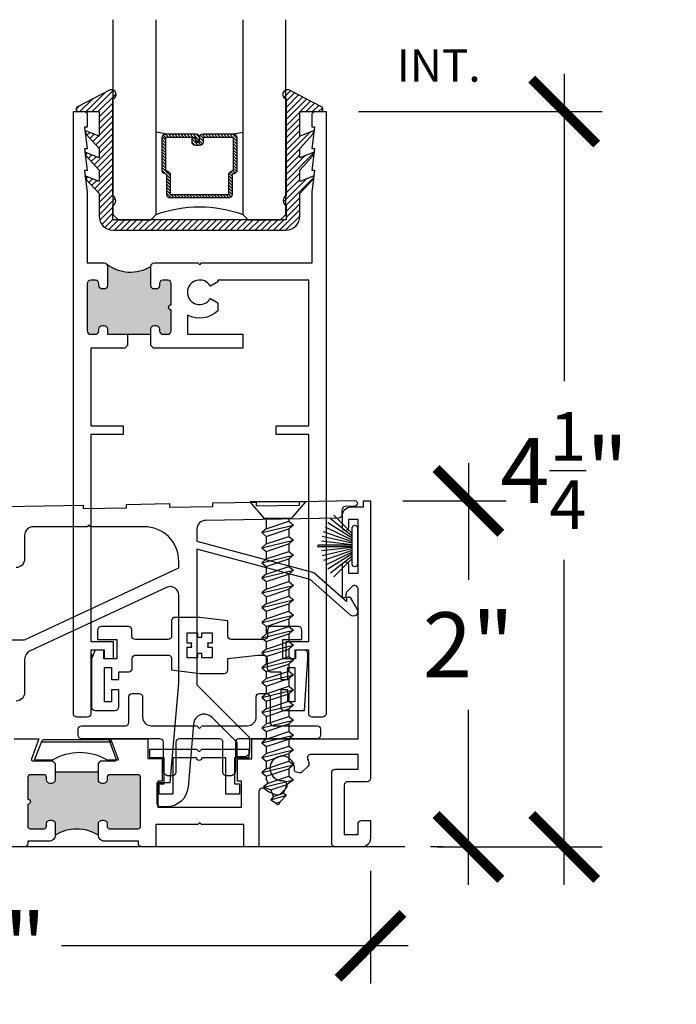
# Model space of a CAD drawing. Units: inches. Extents: x 0 to 579, y -19 to 37.
# Drawn here: x 160 to 164, y 13 to 19 of the extents above; entities that cross this region are included whole.
import ezdxf

# ---------------------------------------------------------------- set-up
doc = ezdxf.new("R2010")
doc.units = ezdxf.units.IN
doc.header["$MEASUREMENT"] = 0
for name, color, linetype in [('Arcadia-Dim', 4, 'Continuous'), ('Arcadia-Profile', 6, 'Continuous'), ('Arcadia-Shade', 8, 'Continuous'), ('Arcadia-Text', 3, 'Continuous')]:
    doc.layers.add(name, color=color, linetype=linetype)
doc.styles.get("Standard").update_dxf_attribs({"font": 'arialn.TTF'})
doc.dimstyles.new('Arcadia-4', dxfattribs={"dimscale": 4, "dimtxt": 0.0938, "dimasz": 0.0938, "dimexe": 0.0546, "dimexo": 0.0469, "dimgap": 0.0469, "dimtad": 0, "dimtih": 1, "dimdec": 4, "dimrnd": 0.0625, "dimzin": 3, "dimdsep": 46, "dimlunit": 4, "dimtxsty": 'Standard', "dimblk": 'ARCHTICK', "dimcen": 0.0469, "dimdle": 0.0546, "dimclrd": 256, "dimclre": 256, "dimclrt": 256, "dimadec": 0, "dimazin": 0, "dimtfac": 0.75, "dimtix": 1, "dimtmove": 2, "dimatfit": 3, "dimfxl": 1, "dimtolj": 1, "dimtzin": 3, "dimlwd": -3, "dimlwe": -3, "dimarcsym": 0})

# ---------------------------------------------------------------- blocks, each defined once
blk = doc.blocks.new('TEM_4A')
blk.add_lwpolyline([(7.1928, 3.3012), (7.1928, 3.3309), (7.1631, 3.3309), (7.1631, 3.3176, 0.068002), (7.1568, 3.3184, 0.068002), (7.1505, 3.3176), (7.1505, 3.3309), (7.1208, 3.3309), (7.1208, 3.3012), (7.1341, 3.3012, 0.125904), (7.1339, 3.2895), (7.1208, 3.2895), (7.1208, 3.2589), (7.1505, 3.2589), (7.1505, 3.2722, 0.068002), (7.1568, 3.2713, 0.068002), (7.1631, 3.2722), (7.1631, 3.2589), (7.1928, 3.2589), (7.1928, 3.2895), (7.1798, 3.2895, 0.125904), (7.1795, 3.3012)], format="xyb", close=True)
blk = doc.blocks.new('_ArchTick')
at = {"color": 0, "linetype": 'ByBlock', "lineweight": -3, "const_width": 0.15}
blk.add_lwpolyline([(-0.5, -0.5), (0.5, 0.5)], dxfattribs=at)
blk = doc.blocks.new('*D87')
at = {"layer": 'Arcadia-Dim', "lineweight": -3}
for p, q in [((163.3519, 18.6227), (163.3519, 16.8462)), ((162.1628, 18.4043), (163.5703, 18.4043)), ((163.3519, 13.9359), (163.3519, 15.8133)), ((162.6181, 14.1543), (163.5703, 14.1543))]:
    blk.add_line(p, q, dxfattribs=at)
at = {"layer": 'Arcadia-Dim', "lineweight": -3, "xscale": 0.3752, "yscale": 0.3752, "zscale": 0.3752}
for p, rotation in [((163.3519, 18.4043), 90), ((163.3519, 14.1543), 270)]:
    blk.add_blockref('_ArchTick', p, dxfattribs=dict(at, rotation=rotation))
at = {"layer": 'Arcadia-Dim', "lineweight": -3, "insert": (163.3519, 16.3298), "char_height": 0.3752, "attachment_point": 5}
blk.add_mtext('\\A1;4{\\H0.75x;\\S1/4;}"', dxfattribs=at)
blk = doc.blocks.new('TEM_6')
blk.add_line((1.9645, 3.3845), (2.37, 3.3847))
blk.add_lwpolyline([(1.9771, 3.3995), (2.3574, 3.3997, -0.310624), (2.3667, 3.3933), (2.4082, 3.2854, -0.528004), (2.4035, 3.2786), (2.3458, 3.2786, 0.278333), (2.0258, 3.2786), (1.9311, 3.2786, -0.545085), (1.9265, 3.2856), (1.9678, 3.3931, -0.310393)], format="xyb", close=True)
blk = doc.blocks.new('b270pile')
for p, q in [((-0.0453, 0.03), (-0.1341, 0.1714)), ((-0.0347, 0.03), (-0.1094, 0.185)), ((-0.0252, 0.03), (-0.0833, 0.1959)), ((-0.0165, 0.03), (-0.0561, 0.2037)), ((-0.0081, 0.03), (-0.0282, 0.2084)), ((-0.005, 0.03), (-0.005, 0.225)), ((0.005, 0.03), (0.005, 0.225)), ((0.0081, 0.03), (0.0282, 0.2084)), ((0.0165, 0.03), (0.0561, 0.2037)), ((0.0252, 0.03), (0.0833, 0.1959)), ((0.0347, 0.03), (0.1094, 0.185)), ((0.0453, 0.03), (0.1341, 0.1714)), ((-0.0721, 0.03), (-0.1783, 0.1362)), ((-0.0575, 0.03), (-0.1572, 0.155)), ((0.0575, 0.03), (0.1572, 0.155)), ((0.0721, 0.03), (0.1783, 0.1362))]:
    blk.add_line(p, q)
blk.add_lwpolyline([(-0.105, 0, -1), (-0.105, 0.03), (0.105, 0.03, -1), (0.105, 0), (0.105, 0)], format="xyb", close=True)
blk.add_arc((0, 0.225), 0.005, 0, 180)
blk = doc.blocks.new('*D88')
at = {"layer": 'Arcadia-Dim', "lineweight": -3}
for p, q in [((162.7982, 16.3728), (162.7982, 15.6989)), ((162.4198, 16.1544), (163.0166, 16.1544)), ((162.7982, 13.936), (162.7982, 14.947)), ((162.6532, 14.1544), (162.5798, 14.1544))]:
    blk.add_line(p, q, dxfattribs=at)
at = {"layer": 'Arcadia-Dim', "lineweight": -3, "xscale": 0.3752, "yscale": 0.3752, "zscale": 0.3752}
for p, rotation in [((162.7982, 16.1544), 90), ((162.7982, 14.1544), 270)]:
    blk.add_blockref('_ArchTick', p, dxfattribs=dict(at, rotation=rotation))
at = {"layer": 'Arcadia-Dim', "lineweight": -3, "insert": (162.7982, 15.3229), "char_height": 0.3752, "attachment_point": 5}
blk.add_mtext('\\A1;2"', dxfattribs=at)
blk = doc.blocks.new('*D89')
at = {"layer": 'Arcadia-Dim', "lineweight": -3}
for p, q in [((162.2322, 14.0168), (162.2322, 13.3641)), ((157.5072, 13.9667), (157.5072, 13.3641)), ((157.2888, 13.5825), (159.5285, 13.5825)), ((162.4506, 13.5825), (160.4458, 13.5825))]:
    blk.add_line(p, q, dxfattribs=at)
at = {"layer": 'Arcadia-Dim', "lineweight": -3, "xscale": 0.3752, "yscale": 0.3752, "zscale": 0.3752, "rotation": 180}
blk.add_blockref('_ArchTick', (157.5072, 13.5825), dxfattribs=at)
at = {"layer": 'Arcadia-Dim', "lineweight": -3, "xscale": 0.3752, "yscale": 0.3752, "zscale": 0.3752}
blk.add_blockref('_ArchTick', (162.2322, 13.5825), dxfattribs=at)
at = {"layer": 'Arcadia-Dim', "lineweight": -3, "insert": (159.9872, 13.5825), "char_height": 0.3752, "attachment_point": 5}
blk.add_mtext('\\A1;4{\\H0.75x;\\S3/4;}"', dxfattribs=at)
blk = doc.blocks.new('8-1-3-4FHSMS')
at = {"color": 7, "linetype": 'Continuous'}
for p, q in [((0, 0.161), (0, -0.161)), ((0.096, 0.0775), (0.096, -0.0775))]:
    blk.add_line(p, q, dxfattribs=at)
for p, q in [((0.096, 0.0775), (0, 0.161)), ((0.096, 0.0632), (0.1126, 0.0632)), ((0.1126, 0.0632), (0.1344, 0.0894)), ((0.1563, -0.0677), (0.1126, 0.0632)), ((0.1781, -0.0938), (0.1344, 0.0894)), ((0.1344, 0.0894), (0.1563, 0.0632)), ((0.1999, -0.0677), (0.1563, 0.0632)), ((0.1563, 0.0632), (0.1999, 0.0632)), ((0.1999, 0.0632), (0.2217, 0.0894)), ((0.2435, -0.0677), (0.1999, 0.0632)), ((0.2653, -0.0938), (0.2217, 0.0894)), ((0.2217, 0.0894), (0.2435, 0.0632)), ((0.2871, -0.0677), (0.2435, 0.0632)), ((0.2435, 0.0632), (0.2871, 0.0632)), ((0.2871, 0.0632), (0.3089, 0.0894)), ((0.3307, -0.0677), (0.2871, 0.0632)), ((0.3525, -0.0938), (0.3089, 0.0894)), ((0.3089, 0.0894), (0.3307, 0.0632)), ((0.3743, -0.0677), (0.3307, 0.0632)), ((0.3307, 0.0632), (0.3743, 0.0632)), ((0.3743, 0.0632), (0.3961, 0.0894)), ((0.4179, -0.0677), (0.3743, 0.0632)), ((0.4398, -0.0938), (0.3961, 0.0894)), ((0.3961, 0.0894), (0.4179, 0.0632)), ((0.4616, -0.0677), (0.4179, 0.0632)), ((0.4179, 0.0632), (0.4616, 0.0632)), ((0.4616, 0.0632), (0.4834, 0.0894)), ((0.5052, -0.0677), (0.4616, 0.0632)), ((0.527, -0.0938), (0.4834, 0.0894)), ((0.4834, 0.0894), (0.5052, 0.0632)), ((0.5488, -0.0677), (0.5052, 0.0632)), ((0.5052, 0.0632), (0.5457, 0.0632)), ((0.5457, 0.0632), (0.5675, 0.0894)), ((0.5893, -0.0677), (0.5457, 0.0632)), ((0.6111, -0.0938), (0.5675, 0.0894)), ((0.5675, 0.0894), (0.5893, 0.0632)), ((0.6329, -0.0677), (0.5893, 0.0632)), ((0.5893, 0.0632), (0.6329, 0.0632)), ((0.6329, 0.0632), (0.6547, 0.0894)), ((0.6765, -0.0677), (0.6329, 0.0632)), ((0.6983, -0.0938), (0.6547, 0.0894)), ((0.6547, 0.0894), (0.6765, 0.0632)), ((0.7201, -0.0677), (0.6765, 0.0632)), ((0.6765, 0.0632), (0.7201, 0.0632)), ((0.7201, 0.0632), (0.7419, 0.0894)), ((0.7638, -0.0677), (0.7201, 0.0632)), ((0.7856, -0.0938), (0.7419, 0.0894)), ((0.7419, 0.0894), (0.7638, 0.0632)), ((0.8074, -0.0677), (0.7638, 0.0632)), ((0.7638, 0.0632), (0.8074, 0.0632)), ((0.8074, 0.0632), (0.8292, 0.0894)), ((0.851, -0.0677), (0.8074, 0.0632)), ((0.8728, -0.0938), (0.8292, 0.0894)), ((0.8292, 0.0894), (0.851, 0.0632)), ((0.8946, -0.0677), (0.851, 0.0632)), ((0.851, 0.0632), (0.8946, 0.0632)), ((0.8946, 0.0632), (0.9164, 0.0894)), ((0.9382, -0.0677), (0.8946, 0.0632)), ((0.96, -0.0938), (0.9164, 0.0894)), ((0.9164, 0.0894), (0.9382, 0.0632)), ((0.9818, -0.0677), (0.9382, 0.0632)), ((0.9382, 0.0632), (0.9787, 0.0632)), ((0.9787, 0.0632), (1.0005, 0.0894)), ((1.0223, -0.0677), (0.9787, 0.0632)), ((1.0441, -0.0938), (1.0005, 0.0894)), ((1.0005, 0.0894), (1.0223, 0.0632)), ((1.0659, -0.0677), (1.0223, 0.0632)), ((1.0223, 0.0632), (1.0659, 0.0632)), ((1.0659, 0.0632), (1.0878, 0.0894)), ((1.1096, -0.0677), (1.0659, 0.0632)), ((1.0878, 0.0894), (1.1096, 0.0632)), ((1.1314, -0.0938), (1.0878, 0.0894)), ((1.1096, 0.0632), (1.1532, 0.0632)), ((1.1532, -0.0677), (1.1096, 0.0632)), ((1.1532, 0.0632), (1.175, 0.0894)), ((1.1968, -0.0677), (1.1532, 0.0632)), ((1.2186, -0.0938), (1.175, 0.0894)), ((1.175, 0.0894), (1.1968, 0.0632)), ((1.2404, -0.0677), (1.1968, 0.0632)), ((1.1968, 0.0632), (1.2404, 0.0632)), ((1.2404, 0.0632), (1.2622, 0.0894)), ((1.284, -0.0677), (1.2404, 0.0632)), ((1.3058, -0.0938), (1.2622, 0.0894)), ((1.2622, 0.0894), (1.284, 0.0632)), ((1.3276, -0.0677), (1.284, 0.0632)), ((1.284, 0.0632), (1.3276, 0.0632)), ((1.3276, 0.0632), (1.3494, 0.0894)), ((1.3713, -0.0677), (1.3276, 0.0632)), ((1.3931, -0.0938), (1.3494, 0.0894)), ((1.3494, 0.0894), (1.3713, 0.0632)), ((1.4149, -0.0677), (1.3713, 0.0632)), ((1.3713, 0.0632), (1.4118, 0.0632)), ((1.4118, 0.0632), (1.4336, 0.0894)), ((1.4554, -0.0677), (1.4118, 0.0632)), ((1.4772, -0.0938), (1.4336, 0.0894)), ((1.4336, 0.0894), (1.4554, 0.0632)), ((1.499, -0.0677), (1.4554, 0.0632)), ((1.4554, 0.0632), (1.499, 0.0632)), ((1.499, 0.0632), (1.5208, 0.0894)), ((1.5426, -0.0677), (1.499, 0.0632)), ((1.5644, -0.0938), (1.5208, 0.0894)), ((1.5208, 0.0894), (1.5426, 0.0632)), ((1.5426, 0.0632), (1.5862, 0.0632)), ((1.5862, -0.0677), (1.5426, 0.0632)), ((1.5862, 0.0632), (1.608, 0.0894)), ((1.6265, -0.0575), (1.5862, 0.0632)), ((1.6489, -0.0822), (1.608, 0.0894)), ((1.608, 0.0894), (1.6336, 0.052)), ((1.6839, 0.0319), (1.6336, 0.052)), ((1.6649, -0.0421), (1.6336, 0.052)), ((1.6839, 0.0319), (1.6954, 0.0482)), ((1.7034, -0.0268), (1.6839, 0.0319)), ((1.722, -0.0418), (1.6954, 0.0482)), ((1.6954, 0.0482), (1.7342, 0.0117)), ((1.7437, 0.0079), (1.7342, 0.0117)), ((1.7419, -0.0114), (1.7342, 0.0117)), ((1.6483, -0.0837), (1.6649, -0.0421)), ((1.7034, -0.0268), (1.6649, -0.0421)), ((1.7034, -0.0268), (1.722, -0.0418)), ((1.722, -0.0418), (1.7419, -0.0114)), ((1.7437, -0.0106), (1.7419, -0.0114)), ((0.096, -0.0775), (0, -0.161)), ((0.096, -0.0677), (0.1563, -0.0677)), ((0.1563, -0.0677), (0.1781, -0.0938)), ((0.1781, -0.0938), (0.1999, -0.0677)), ((0.1999, -0.0677), (0.2435, -0.0677)), ((0.2435, -0.0677), (0.2653, -0.0938)), ((0.2653, -0.0938), (0.2871, -0.0677)), ((0.2871, -0.0677), (0.3307, -0.0677)), ((0.3307, -0.0677), (0.3525, -0.0938)), ((0.3525, -0.0938), (0.3743, -0.0677)), ((0.3743, -0.0677), (0.4179, -0.0677)), ((0.4179, -0.0677), (0.4398, -0.0938)), ((0.4398, -0.0938), (0.4616, -0.0677)), ((0.4616, -0.0677), (0.5052, -0.0677)), ((0.5052, -0.0677), (0.527, -0.0938)), ((0.527, -0.0938), (0.5488, -0.0677)), ((0.5488, -0.0677), (0.5893, -0.0677)), ((0.5893, -0.0677), (0.6111, -0.0938)), ((0.6111, -0.0938), (0.6329, -0.0677)), ((0.6329, -0.0677), (0.6765, -0.0677)), ((0.6765, -0.0677), (0.6983, -0.0938)), ((0.6983, -0.0938), (0.7201, -0.0677)), ((0.7201, -0.0677), (0.7638, -0.0677)), ((0.7638, -0.0677), (0.7856, -0.0938)), ((0.7856, -0.0938), (0.8074, -0.0677)), ((0.8074, -0.0677), (0.851, -0.0677)), ((0.851, -0.0677), (0.8728, -0.0938)), ((0.8728, -0.0938), (0.8946, -0.0677)), ((0.8946, -0.0677), (0.9382, -0.0677)), ((0.9382, -0.0677), (0.96, -0.0938)), ((0.96, -0.0938), (0.9818, -0.0677)), ((0.9818, -0.0677), (1.0223, -0.0677)), ((1.0223, -0.0677), (1.0441, -0.0938)), ((1.0441, -0.0938), (1.0659, -0.0677)), ((1.0659, -0.0677), (1.1096, -0.0677)), ((1.1096, -0.0677), (1.1314, -0.0938)), ((1.1314, -0.0938), (1.1532, -0.0677)), ((1.1532, -0.0677), (1.1968, -0.0677)), ((1.1968, -0.0677), (1.2186, -0.0938)), ((1.2186, -0.0938), (1.2404, -0.0677)), ((1.2404, -0.0677), (1.284, -0.0677)), ((1.284, -0.0677), (1.3058, -0.0938)), ((1.3058, -0.0938), (1.3276, -0.0677)), ((1.3276, -0.0677), (1.3713, -0.0677)), ((1.3713, -0.0677), (1.3931, -0.0938)), ((1.3931, -0.0938), (1.4149, -0.0677)), ((1.4149, -0.0677), (1.4554, -0.0677)), ((1.4554, -0.0677), (1.4772, -0.0938)), ((1.4772, -0.0938), (1.499, -0.0677)), ((1.499, -0.0677), (1.5426, -0.0677)), ((1.5426, -0.0677), (1.5644, -0.0938)), ((1.5644, -0.0938), (1.5862, -0.0677)), ((1.5862, -0.0677), (1.6011, -0.0677)), ((1.6265, -0.0575), (1.6011, -0.0677)), ((1.6265, -0.0575), (1.6483, -0.0837))]:
    blk.add_line(p, q)
blk.add_arc((1.74, -0.0013), 0.01, 291.8014, 68.1986)
blk = doc.blocks.new('*U207')
at = {"layer": 'Arcadia-Shade', "lineweight": -3}
h = blk.add_hatch(dxfattribs=at)
h.set_pattern_fill('ANSI31', color=256, scale=0.1, style=0)
h.set_pattern_definition([(45, (-12.490091, -10.793534), (-0.008838835, 0.008838835), [])])
edge = h.paths.add_edge_path()
edge.add_line((0.499, 0.4286), (0.523, 0.4286))
edge.add_arc((0.523, 0.4482), 0.0197, 270, 360)
edge.add_line((0.5427, 0.4482), (0.5427, 0.4732))
edge.add_line((0.5427, 0.4732), (0.523, 0.4732))
edge.add_line((0.523, 0.4732), (0.523, 0.4482))
edge.add_line((0.523, 0.4482), (0.499, 0.4482))
edge.add_line((0.499, 0.4482), (0.499, 0.4763))
edge.add_arc((0.4793, 0.4763), 0.0197, 360, 450)
edge.add_line((0.4793, 0.496), (0.3036, 0.496))
edge.add_arc((0.3036, 0.4763), 0.0197, 90, 180)
edge.add_line((0.284, 0.4763), (0.284, 0.2858))
edge.add_arc((0.3036, 0.2858), 0.0197, 180, 245.4529)
edge.add_line((0.2955, 0.2679), (0.3114, 0.2606))
edge.add_line((0.3114, 0.2606), (0.3114, 0.1457))
edge.add_arc((0.3311, 0.1457), 0.0197, 180, 270)
edge.add_line((0.3311, 0.126), (0.6689, 0.126))
edge.add_arc((0.6689, 0.1457), 0.0197, 270, 360)
edge.add_line((0.6886, 0.1457), (0.6886, 0.2606))
edge.add_line((0.6886, 0.2606), (0.7045, 0.2679))
edge.add_arc((0.6964, 0.2858), 0.0197, 294.5471, 360)
edge.add_line((0.716, 0.2858), (0.716, 0.4763))
edge.add_arc((0.6964, 0.4763), 0.0197, 0, 90)
edge.add_line((0.6964, 0.496), (0.5207, 0.496))
edge.add_arc((0.5207, 0.4763), 0.0197, 90, 180)
edge.add_line((0.501, 0.4763), (0.501, 0.4522))
edge.add_line((0.501, 0.4522), (0.5207, 0.4522))
edge.add_line((0.5207, 0.4522), (0.5207, 0.4763))
edge.add_line((0.5207, 0.4763), (0.6964, 0.4763))
edge.add_line((0.6964, 0.4763), (0.6964, 0.2858))
edge.add_line((0.6964, 0.2858), (0.6804, 0.2786))
edge.add_arc((0.6886, 0.2606), 0.0197, 114.5471, 180)
edge.add_line((0.6689, 0.2606), (0.6689, 0.1457))
edge.add_line((0.6689, 0.1457), (0.3311, 0.1457))
edge.add_line((0.3311, 0.1457), (0.3311, 0.2606))
edge.add_arc((0.3114, 0.2606), 0.0197, 0, 65.4529)
edge.add_line((0.3196, 0.2786), (0.3036, 0.2858))
edge.add_line((0.3036, 0.2858), (0.3036, 0.4763))
edge.add_line((0.3036, 0.4763), (0.4793, 0.4763))
edge.add_line((0.4793, 0.4763), (0.4793, 0.4482))
edge.add_arc((0.499, 0.4482), 0.0197, 180, 270)
at = {"layer": 'Arcadia-Profile'}
for p, q in [((0, 0.0312), (0, 1.1562)), ((0.25, 1.1562), (0.25, 0.0312)), ((0.75, 0.0312), (0.75, 1.1562)), ((1, 1.1562), (1, 0.0312)), ((0.3036, 0.496), (0.25, 0.5054)), ((0.6964, 0.496), (0.75, 0.5054)), ((0.708, 0.27), (0.7122, 0.2742)), ((0.0312, 0), (0, 0.0312)), ((0.0312, 0), (0, 0.0312)), ((0.0312, 0), (0, 0.0312)), ((0.0312, 0), (0, 0.0312)), ((0.0312, 0), (0, 0.0312)), ((0.2188, 0), (0.0312, 0)), ((0.2188, 0), (0.0312, 0)), ((0.25, 0.0312), (0.2188, 0)), ((0.25, 0.0312), (0.2188, 0)), ((0.7812, 0), (0.75, 0.0312)), ((0.9688, 0), (0.7812, 0)), ((1, 0.0312), (0.9688, 0))]:
    blk.add_line(p, q, dxfattribs=at)
blk.add_lwpolyline([(0.499, 0.4286), (0.523, 0.4286, 0.414214), (0.5427, 0.4482), (0.5427, 0.4732), (0.523, 0.4732), (0.523, 0.4482), (0.499, 0.4482), (0.499, 0.4763, 0.414214), (0.4793, 0.496), (0.3036, 0.496, 0.414214), (0.284, 0.4763), (0.284, 0.2858, 0.293619), (0.2955, 0.2679), (0.3114, 0.2606), (0.3114, 0.1457, 0.414214), (0.3311, 0.126), (0.6689, 0.126, 0.414214), (0.6886, 0.1457), (0.6886, 0.2606), (0.7045, 0.2679, 0.293619), (0.716, 0.2858), (0.716, 0.4763, 0.414214), (0.6964, 0.496), (0.5207, 0.496, 0.414214), (0.501, 0.4763), (0.501, 0.4522), (0.5207, 0.4522), (0.5207, 0.4763), (0.6964, 0.4763), (0.6964, 0.2858), (0.6804, 0.2786, 0.293619), (0.6689, 0.2606), (0.6689, 0.1457), (0.3311, 0.1457), (0.3311, 0.2606, 0.293619), (0.3196, 0.2786), (0.3036, 0.2858), (0.3036, 0.4763), (0.4793, 0.4763), (0.4793, 0.4482, 0.414214)], format="xyb", close=True, dxfattribs=at)
blk.add_arc((0.5, -0.6625), 0.7374, 70.1835, 109.8165, dxfattribs=at)
blk = doc.blocks.new('b0950200')
blk.add_lwpolyline([(-0.4996, -0.685), (0.4996, -0.685, 0.414214), (0.5796, -0.605), (0.5796, -0.4742), (0.6557, -0.3924), (0.6628, -0.3705), (0.5796, -0.4038), (0.5796, -0.3381), (0.6557, -0.2564), (0.6628, -0.2345), (0.5796, -0.2677), (0.5796, -0.2127), (0.6557, -0.1309), (0.6628, -0.1091), (0.5796, -0.1423), (0.5796, 0), (0.6976, 0, 0.787077), (0.7044, 0.0283), (0.5161, 0.125, 1), (0.5007, 0.0733), (0.5007, -0.4859, 0.57735), (0.5007, -0.5435), (0.5007, -0.625), (-0.5007, -0.625), (-0.5007, -0.5435, 0.57735), (-0.5007, -0.4859), (-0.5007, 0.0733, 1), (-0.5161, 0.125), (-0.7044, 0.0283, 0.787077), (-0.6976, 0), (-0.5796, 0), (-0.5796, -0.1423), (-0.6628, -0.1091), (-0.6557, -0.1309), (-0.5796, -0.2127), (-0.5796, -0.2677), (-0.6628, -0.2345), (-0.6557, -0.2564), (-0.5796, -0.3381), (-0.5796, -0.4038), (-0.6628, -0.3705), (-0.6557, -0.3924), (-0.5796, -0.4742), (-0.5796, -0.605, 0.414214)], format="xyb", close=True)
blk = doc.blocks.new('1inchflexiblegasket')
at = {"layer": 'Arcadia-Shade', "lineweight": -3}
h = blk.add_hatch(dxfattribs=at)
h.set_pattern_fill('ANSI31', color=256, scale=0.2)
h.set_pattern_definition([(45, (-89.436279, -536.590228), (-0.0176776695, 0.0176776695), [])])
edge = h.paths.add_edge_path()
edge.add_line((0.4996, 0), (-0.4996, 0))
edge.add_arc((-0.4996, -0.08), 0.08, 90, 180)
edge.add_line((-0.5796, -0.08), (-0.5796, -0.2108))
edge.add_line((-0.5796, -0.2108), (-0.6557, -0.2926))
edge.add_line((-0.6557, -0.2926), (-0.6628, -0.3145))
edge.add_line((-0.6628, -0.3145), (-0.5796, -0.2812))
edge.add_line((-0.5796, -0.2812), (-0.5796, -0.3469))
edge.add_line((-0.5796, -0.3469), (-0.6557, -0.4286))
edge.add_line((-0.6557, -0.4286), (-0.6628, -0.4505))
edge.add_line((-0.6628, -0.4505), (-0.5796, -0.4173))
edge.add_line((-0.5796, -0.4173), (-0.5796, -0.4723))
edge.add_line((-0.5796, -0.4723), (-0.6557, -0.5541))
edge.add_line((-0.6557, -0.5541), (-0.6628, -0.5759))
edge.add_line((-0.6628, -0.5759), (-0.5796, -0.5427))
edge.add_line((-0.5796, -0.5427), (-0.5796, -0.685))
edge.add_line((-0.5796, -0.685), (-0.6976, -0.685))
edge.add_arc((-0.6976, -0.7), 0.015, 90, 242.8218)
edge.add_line((-0.7044, -0.7133), (-0.5161, -0.81))
edge.add_arc((-0.5084, -0.7842), 0.027, 253.3305, 433.3305)
edge.add_line((-0.5007, -0.7583), (-0.5007, -0.1991))
edge.add_arc((-0.5173, -0.1703), 0.0332, 300, 420)
edge.add_line((-0.5007, -0.1415), (-0.5007, -0.06))
edge.add_line((-0.5007, -0.06), (0.5007, -0.06))
edge.add_line((0.5007, -0.06), (0.5007, -0.1415))
edge.add_arc((0.5173, -0.1703), 0.0332, 120, 240)
edge.add_line((0.5007, -0.1991), (0.5007, -0.7583))
edge.add_arc((0.5084, -0.7842), 0.027, 106.6695, 286.6695)
edge.add_line((0.5161, -0.81), (0.7044, -0.7133))
edge.add_arc((0.6976, -0.7), 0.015, 297.1782, 450)
edge.add_line((0.6976, -0.685), (0.5796, -0.685))
edge.add_line((0.5796, -0.685), (0.5796, -0.5427))
edge.add_line((0.5796, -0.5427), (0.6628, -0.5759))
edge.add_line((0.6628, -0.5759), (0.6557, -0.5541))
edge.add_line((0.6557, -0.5541), (0.5796, -0.4723))
edge.add_line((0.5796, -0.4723), (0.5796, -0.4173))
edge.add_line((0.5796, -0.4173), (0.6628, -0.4505))
edge.add_line((0.6628, -0.4505), (0.6557, -0.4286))
edge.add_line((0.6557, -0.4286), (0.5796, -0.3469))
edge.add_line((0.5796, -0.3469), (0.5796, -0.2812))
edge.add_line((0.5796, -0.2812), (0.6628, -0.3145))
edge.add_line((0.6628, -0.3145), (0.6557, -0.2926))
edge.add_line((0.6557, -0.2926), (0.5796, -0.2108))
edge.add_line((0.5796, -0.2108), (0.5796, -0.08))
edge.add_arc((0.4996, -0.08), 0.08, 360, 450)
at = {"layer": 'Arcadia-Profile', "rotation": 180}
blk.add_blockref('b0950200', (0, -0.685), dxfattribs=at)

msp = doc.modelspace()

# ---------------------------------------------------------------- hatches: boundary and pattern name
at = {"layer": 'Arcadia-Profile'}
for points in [[(160.96292, 17.50953), (160.96292, 17.39953), (160.96351, 17.39456), (160.96559, 17.38953), (160.96854, 17.38561), (160.97271, 17.3823), (160.97651, 17.38058), (160.9797, 17.37972), (160.98167, 17.37972), (160.99541, 17.37972), (160.99958, 17.3807), (161.00338, 17.38218), (161.00682, 17.385), (161.01001, 17.38916), (161.01173, 17.39235), (161.01259, 17.3964), (161.01292, 17.39953), (161.01292, 17.40953), (161.0132, 17.41271), (161.01369, 17.41577), (161.01553, 17.41945), (161.01786, 17.42288), (161.02154, 17.42583), (161.0251, 17.42779), (161.02743, 17.42889), (161.03038, 17.42926), (161.03292, 17.42953), (161.06041, 17.42953), (161.0697, 17.42742), (161.07215, 17.42595), (161.07559, 17.42153), (161.07952, 17.41614), (161.0805, 17.40339), (161.08041, 17.28853), (161.07875, 17.28842), (161.07626, 17.28799), (161.0747, 17.28735), (161.07278, 17.28636), (161.07122, 17.28536), (161.06951, 17.28366), (161.06838, 17.28245), (161.06703, 17.28025), (161.06617, 17.27798), (161.06575, 17.27649), (161.06546, 17.27436), (161.06553, 17.27195), (161.06589, 17.26967), (161.06667, 17.26747), (161.06795, 17.2652), (161.06923, 17.26371), (161.07051, 17.26222), (161.07143, 17.26158), (161.07299, 17.26052), (161.07456, 17.25981), (161.07598, 17.25924), (161.07754, 17.25888), (161.07903, 17.25867), (161.08041, 17.25853), (161.08041, 17.13753), (161.08016, 17.13368), (161.07946, 17.13051), (161.07717, 17.12681), (161.07488, 17.12364), (161.07241, 17.12153), (161.06854, 17.11942), (161.06572, 17.11818), (161.06219, 17.11748), (161.03292, 17.11753), (161.03013, 17.11766), (161.02678, 17.11854), (161.02379, 17.11977), (161.02097, 17.12135), (161.01886, 17.12329), (161.01709, 17.1254), (161.01498, 17.12892), (161.01357, 17.1328), (161.01292, 17.13753), (161.01292, 17.14753), (161.01269, 17.15005), (161.01181, 17.1548), (161.00987, 17.15797), (161.00811, 17.16044), (161.00652, 17.16237), (161.0037, 17.16431), (161.00141, 17.16572), (160.99772, 17.16678), (160.99462, 17.16746), (160.98292, 17.16753), (160.97975, 17.16713), (160.97552, 17.16607), (160.97288, 17.16501), (160.96935, 17.16202), (160.96706, 17.15991), (160.96477, 17.15621), (160.96354, 17.15322), (160.96292, 17.14753), (160.96292, 17.11753), (160.71292, 17.11753), (160.71267, 17.15067), (160.71091, 17.15574), (160.70845, 17.15985), (160.70454, 17.16355), (160.70105, 17.16622), (160.69292, 17.16753), (160.68009, 17.16745), (160.67742, 17.16683), (160.67372, 17.1654), (160.67105, 17.16314), (160.66776, 17.16108), (160.66591, 17.15821), (160.66406, 17.15451), (160.66365, 17.15225), (160.66292, 17.14753), (160.66292, 17.13753), (160.66263, 17.13439), (160.6616, 17.13028), (160.65996, 17.127), (160.65872, 17.12494), (160.65564, 17.12227), (160.65317, 17.12022), (160.6505, 17.11919), (160.64763, 17.11817), (160.64292, 17.11753), (160.61542, 17.11753), (160.61352, 17.11796), (160.60982, 17.11878), (160.60468, 17.12063), (160.60201, 17.12309), (160.59934, 17.12576), (160.59667, 17.13049), (160.59564, 17.1348), (160.59542, 17.13753), (160.59542, 17.40953), (160.59627, 17.41707), (160.59907, 17.42028), (160.60147, 17.42428), (160.60427, 17.42628), (160.60628, 17.42788), (160.61542, 17.42953), (160.64292, 17.42953), (160.64832, 17.42868), (160.65312, 17.42708), (160.65633, 17.42428), (160.66033, 17.42028), (160.66193, 17.41587), (160.66292, 17.40953), (160.66353, 17.39667), (160.66633, 17.38787), (160.66994, 17.38466), (160.67234, 17.38226), (160.6772, 17.38036), (160.68044, 17.37967), (160.68292, 17.37953), (160.69292, 17.37953), (160.69711, 17.37994), (160.7001, 17.38083), (160.7033, 17.38259), (160.70629, 17.38469), (160.70905, 17.38779), (160.7117, 17.39198), (160.71248, 17.39518), (160.71292, 17.39953), (160.71292, 17.50953), (160.71287, 17.5125), (160.71201, 17.5153), (160.71082, 17.51831), (160.70996, 17.52003), (160.70706, 17.52367), (160.71362, 17.51896), (160.71911, 17.51487), (160.72536, 17.51078), (160.73279, 17.50626), (160.7428, 17.50067), (160.75303, 17.49615), (160.76277, 17.49163), (160.77333, 17.48818), (160.78151, 17.48539), (160.80035, 17.48087), (160.82016, 17.47829), (160.8348, 17.47656), (160.85806, 17.47656), (160.87615, 17.47829), (160.89165, 17.48087), (160.90802, 17.48603), (160.9218, 17.48948), (160.92865, 17.49229), (160.93887, 17.49655), (160.94485, 17.49935), (160.95164, 17.50315), (160.95734, 17.50632)], [(160.65971, 14.58903), (160.40974, 14.58903), (160.4097, 14.52153), (160.35971, 14.52153), (160.35971, 14.55653, 0.4142136), (160.34471, 14.57153), (160.26671, 14.57153, 0.4142136), (160.25171, 14.55653), (160.25171, 14.43053, -1), (160.25171, 14.40053), (160.25171, 14.27453, 0.4142136), (160.26671, 14.25953), (160.34471, 14.25953, 0.4142136), (160.35971, 14.27453), (160.35971, 14.30953), (160.40971, 14.30953), (160.40971, 14.22253, -0.2783607), (160.65971, 14.22253), (160.65971, 14.30953), (160.70971, 14.30953), (160.70971, 14.27453, 0.4142136), (160.72471, 14.25953), (160.88871, 14.25953, 0.4142136), (160.90371, 14.27453), (160.90371, 14.55653, 0.4142136), (160.88871, 14.57153), (160.72471, 14.57153, 0.4142136), (160.70971, 14.55653), (160.70971, 14.52153), (160.65971, 14.52153)]]:
    msp.add_hatch(color=256, dxfattribs=at).paths.add_polyline_path(points)

# ---------------------------------------------------------------- linework, layer by layer
for p, q in [((160.8277, 17.11748), (160.9627, 17.11748)), ((160.40974, 14.58903), (160.65971, 14.58903)), ((162.43047, 14.15435), (157.28084, 14.15435))]:
    msp.add_line(p, q, dxfattribs=at)
for points in [[(160.6152, 16.58735), (160.8027, 16.58735), (160.8027, 16.53735), (160.6152, 16.53735), (160.6152, 15.34235), (160.7452, 15.34235), (160.7452, 15.24235), (160.6952, 15.24235), (160.6952, 15.29235), (160.6152, 15.29235), (160.6152, 14.92435, -0.4142136), (160.5952, 14.90435), (160.5352, 14.90435, -0.4142136), (160.5152, 14.92435), (160.5152, 18.40435), (160.5802, 18.40435, -0.4142136), (160.5952, 18.38935), (160.5952, 18.31435), (160.5802, 18.31435), (160.5952, 18.18935), (160.5802, 18.18935), (160.5952, 18.06435), (160.5802, 18.06435), (160.5952, 17.93935), (160.5952, 17.52935), (160.6927, 17.52935, -0.4142136), (160.7127, 17.50935), (160.7127, 17.39935, -0.4142136), (160.6927, 17.37935), (160.6827, 17.37935, -0.4142136), (160.6627, 17.39935), (160.6627, 17.40935, 0.4142136), (160.6427, 17.42935), (160.6152, 17.42935, 0.4142136), (160.5952, 17.40935), (160.5952, 17.13735, 0.4142136), (160.6152, 17.11735), (160.6427, 17.11735, 0.4142136), (160.6627, 17.13735), (160.6627, 17.14735, -0.4142136), (160.6827, 17.16735), (160.6927, 17.16735, -0.4142136), (160.7127, 17.14735), (160.7127, 17.11735), (160.8277, 17.11735), (160.8277, 17.05235), (160.8127, 17.03735), (160.6152, 17.03735)], [(161.9102, 18.18935), (161.8952, 18.18935), (161.9102, 18.31435), (161.8952, 18.31435), (161.8952, 18.38935, -0.4142136), (161.9102, 18.40435), (161.9752, 18.40435), (161.9752, 14.92435, -0.4142136), (161.9552, 14.90435), (161.8952, 14.90435, -0.4142136), (161.8752, 14.92435), (161.8752, 15.29235), (161.7952, 15.29235), (161.7952, 15.24235), (161.7452, 15.24235), (161.7452, 15.34235), (161.8752, 15.34235), (161.8752, 16.53735), (161.6877, 16.53735), (161.6877, 16.58735), (161.8752, 16.58735), (161.8752, 17.42935), (161.3492, 17.42935), (161.3492, 17.42013), (161.30669, 17.39558, 3.7322047), (161.30669, 17.32459), (161.3492, 17.30004), (161.3492, 17.25199, -0.3235281), (161.1752, 17.22742), (161.1752, 17.11735), (161.4952, 17.11735), (161.4952, 17.03735), (160.9777, 17.03735), (160.9627, 17.05235), (160.9627, 17.14735, -0.4142136), (160.9827, 17.16735), (160.9927, 17.16735, -0.4142136), (161.0127, 17.14735), (161.0127, 17.13735, 0.4142136), (161.0327, 17.11735), (161.0602, 17.11735, 0.4142136), (161.0802, 17.13735), (161.0802, 17.25835, -1), (161.0802, 17.28835), (161.0802, 17.40935, 0.4142136), (161.0602, 17.42935), (161.0327, 17.42935, 0.4142136), (161.0127, 17.40935), (161.0127, 17.39935, -0.4142136), (160.9927, 17.37935), (160.9827, 17.37935, -0.4142136), (160.9627, 17.39935), (160.9627, 17.50935, -0.4142136), (160.9827, 17.52935), (161.2352, 17.52935), (161.2452, 17.51935), (161.2552, 17.52935), (161.8952, 17.52935), (161.8952, 17.93935), (161.9102, 18.06435), (161.8952, 18.06435)], [(161.08757, 14.5655), (161.06556, 14.5655, -0.4142136), (161.03556, 14.5955), (161.03556, 14.7595, 0.4142136), (161.01556, 14.7795), (160.56356, 14.7795, -0.4142136), (160.54356, 14.7995), (160.54356, 14.8345, -0.4142136), (160.56356, 14.8545), (160.81556, 14.8545, 0.4142136), (160.83556, 14.8745), (160.83556, 15.0215, -0.4142136), (160.85556, 15.0415), (160.89556, 15.0415, -0.4142136), (160.91556, 15.0215), (160.91556, 14.9045, 0.4142136), (160.96556, 14.8545), (161.22856, 14.8545), (161.24356, 14.8395), (161.25856, 14.8545), (161.52156, 14.8545, 0.4142136), (161.57156, 14.9045), (161.57156, 15.0215, -0.4142136), (161.59156, 15.0415), (161.63156, 15.0415, -0.4142136), (161.65156, 15.0215), (161.65156, 14.8745, 0.4142136), (161.67156, 14.8545), (161.92356, 14.8545, -0.4142136), (161.94356, 14.8345), (161.94356, 14.7995, -0.4142136), (161.92356, 14.7795), (161.47156, 14.7795, 0.4142136), (161.45156, 14.7595), (161.45156, 14.5955, -0.4142136), (161.42156, 14.5655), (161.39956, 14.5655, -0.4142136), (161.37956, 14.5855), (161.37956, 14.7595, 0.4142136), (161.35956, 14.7795), (161.12757, 14.7795, 0.4142136), (161.10757, 14.7595), (161.10757, 14.5855, -0.4142136)], [(161.2424, 14.70396), (161.2574, 14.71896), (161.5284, 14.71896), (161.5284, 14.66896), (161.4454, 14.66896), (161.4454, 14.51896), (161.4744, 14.51896), (161.4744, 14.45896), (161.3954, 14.45896), (161.3954, 14.66896), (161.2574, 14.66896, -1), (161.2274, 14.66896), (161.0894, 14.66896), (161.0894, 14.45896), (161.0104, 14.45896), (161.0104, 14.51896), (161.0394, 14.51896), (161.0394, 14.66896), (160.9564, 14.66896), (160.9564, 14.71896), (161.2274, 14.71896)]]:
    msp.add_lwpolyline(points, format="xyb", close=True, dxfattribs=at)
for points in [[(160.12074, 16.12293), (160.57155, 16.13027), (160.57155, 16.11028), (160.82155, 16.11435), (160.82155, 16.13435), (161.07155, 16.13842), (161.07155, 16.11842), (161.32155, 16.12249), (161.32155, 16.14249), (161.57155, 16.14657), (161.57155, 16.12657), (161.82155, 16.13064), (161.82155, 16.15064), (162.14089, 16.15584, -0.9835557), (162.14193, 16.12416), (162.0862, 16.1214, 0.4015977), (162.06719, 16.1013), (162.06735, 16.07443, -0.4112566), (162.04768, 16.05431), (161.27849, 16.04178, 0.4094518), (161.22931, 15.99179), (161.22931, 15.92218), (161.90554, 15.74098), (161.90554, 15.74098), (162.09522, 15.57325), (162.09522, 15.59111, -0.7673287), (162.11388, 15.59611), (162.15447, 15.52581, -0.8501994), (162.11626, 15.49458), (161.88367, 15.70025), (161.22931, 15.87559), (161.22931, 15.09148), (161.52411, 14.79668, -0.1989124), (161.53319, 14.77476), (161.53319, 14.70646, -0.4142136), (161.50219, 14.67546), (161.46119, 14.67546), (161.46119, 14.75778), (161.31497, 14.904, 0.6374169), (161.20936, 14.8655), (161.17772, 14.49969, -0.3891626), (161.05318, 14.38546), (161.02019, 14.38546, -0.4142136), (161.00019, 14.40546), (161.00019, 14.52627), (161.07463, 14.52627), (161.12431, 15.1007), (161.12431, 15.60907, 0.5486188), (161.05318, 15.65439), (160.26242, 15.28565, 0.2914734), (160.23355, 15.24034), (160.23355, 15.04764, -0.4142136), (160.18355, 14.99764)], [(162.1052, 15.99993, -0.9999998), (162.0702, 15.99993), (162.0702, 16.06942, -0.4142136), (162.1202, 16.11942), (162.1922, 16.11942), (162.1922, 16.15442), (162.2322, 16.15442), (162.2322, 14.55143, -0.4142136), (162.2122, 14.53143), (162.1002, 14.53143, 0.4142136), (162.0802, 14.51143), (162.0802, 14.22642), (162.1602, 14.22642), (162.1602, 14.28643, -0.4142136), (162.1802, 14.30643), (162.2322, 14.30643), (162.2322, 14.20442, -0.4142136), (162.1822, 14.15442), (162.0282, 14.15442, -0.4142136), (162.0082, 14.17442), (162.0082, 14.58342, -0.4142136), (162.0282, 14.60342), (162.1602, 14.60342), (162.1602, 14.68942), (161.88783, 14.68942, 0.5217763), (161.86906, 14.66251, -0.0462274), (161.87649, 14.63461, -0.2429923), (161.87231, 14.62149), (161.83641, 14.58559, -0.2679379), (161.82192, 14.5817), (161.804, 14.58651, -0.3637613), (161.79294, 14.60229, 2.7441304), (161.72833, 14.53769, -0.3637522), (161.74412, 14.52663), (161.74892, 14.5087, -0.2679445), (161.74504, 14.49421), (161.70913, 14.45831, -0.2429923), (161.69602, 14.45413, -0.1362216), (161.62023, 14.4897, 0.641124), (161.5872, 14.47453), (161.5872, 14.15442), (161.5002, 14.15442), (161.5002, 14.28442), (161.2552, 14.28442), (161.2452, 14.29442), (161.2352, 14.28442), (160.99071, 14.28453), (160.99071, 14.15453), (160.91071, 14.15453, -0.4142136), (160.89071, 14.17453), (160.89071, 14.18753), (160.69471, 14.18753, -0.4142136), (160.65971, 14.22253), (160.65971, 14.28953, -0.4142136), (160.67971, 14.30953), (160.68971, 14.30953, -0.4142136), (160.70971, 14.28953), (160.70971, 14.27453, 0.4142136), (160.72471, 14.25953), (160.88871, 14.25953, 0.4142136), (160.90371, 14.27453), (160.90371, 14.55653, 0.4142136), (160.88871, 14.57153), (160.72471, 14.57153, 0.4142136), (160.70971, 14.55653), (160.70971, 14.54153, -0.4142136), (160.68971, 14.52153), (160.67971, 14.52153, -0.4142136), (160.65971, 14.54153), (160.65971, 14.63702), (160.67421, 14.65152), (160.75389, 14.65152, 0.5216357), (160.76233, 14.66363), (160.71971, 14.77953), (160.94471, 14.77953), (160.94471, 14.66453), (161.02771, 14.66453), (161.02771, 14.53453), (161.00371, 14.53453), (161.00371, 14.38453), (161.4872, 14.38442), (161.4872, 14.53442), (161.4632, 14.53442), (161.4632, 14.66442), (161.5462, 14.66442), (161.5462, 14.77942), (162.1602, 14.77942), (162.1602, 15.64543, 0.6681651), (162.12606, 15.65957), (162.09769, 15.6312, 0.1736966), (162.09016, 15.61169), (162.0902, 15.60342, -0.9999998), (162.0702, 15.60342), (162.0702, 15.78492, -0.4142136)], [(160.12155, 15.35164), (160.23355, 15.35164), (161.12404, 15.76688), (161.1243, 15.80389, 0.4162585), (160.92431, 16.00529), (160.61393, 16.00529), (160.60393, 16.01529), (160.59393, 16.00529), (160.28355, 16.00529, 0.4142136), (160.23355, 15.95529), (160.23355, 15.81879, -0.4142136), (160.18355, 15.76879)], [(162.0702, 15.78492, -1), (162.1052, 15.78492), (162.1052, 15.73742), (162.1602, 15.73742), (162.1602, 16.04742), (162.1052, 16.04742), (162.1052, 15.99993, -0.4142136)], [(160.62018, 15.27085), (160.62018, 14.96284, 0.4142136), (160.64018, 14.94284), (160.75691, 14.94284, 0.4142136), (160.77691, 14.96284), (160.77691, 15.06234), (160.73518, 15.06234), (160.73518, 14.99284), (160.69518, 14.99284), (160.69518, 15.19184), (160.73518, 15.19184), (160.73518, 15.12234), (160.77691, 15.12234), (160.77691, 15.16684), (160.83568, 15.16684, 0.4142136), (160.85568, 15.18684), (160.85568, 15.24332, -0.4142136), (160.87568, 15.26332), (161.06298, 15.26332, -0.4142136), (161.08298, 15.24332), (161.08298, 15.17732), (161.2452, 15.15732), (161.38742, 15.15732, 0.4142136), (161.40742, 15.17732), (161.40742, 15.24332), (161.58127, 15.26332), (161.61471, 15.26332, -0.4142136), (161.63471, 15.24332), (161.63471, 15.18684, 0.4142136), (161.65471, 15.16684), (161.71349, 15.16684), (161.71349, 15.12234), (161.75522, 15.12234), (161.75522, 15.19184), (161.79522, 15.19184), (161.79522, 14.99284), (161.75522, 14.99284), (161.75522, 15.06234), (161.71349, 15.06234), (161.71349, 14.96284, 0.4142136), (161.73349, 14.94284), (161.85022, 14.94284), (161.87022, 15.24184), (161.87022, 15.27085, 0.4142136), (161.85022, 15.29085), (161.7993, 15.29085), (161.7993, 15.24184), (161.72471, 15.24184), (161.72471, 15.35343), (161.83533, 15.35343), (161.83533, 15.40789, 0.4142136), (161.81533, 15.42789), (161.65657, 15.42789, 0.4142136), (161.63657, 15.40789), (161.63657, 15.37332, -0.4142136), (161.61657, 15.35332), (161.42742, 15.35332, -0.4142136), (161.40742, 15.37332), (161.40742, 15.46131), (161.2452, 15.48131), (161.10298, 15.48131, 0.4142136), (161.08298, 15.46131), (161.08298, 15.37332, -0.4142136), (161.06298, 15.35332), (160.87383, 15.35332, -0.4142136), (160.85383, 15.37332), (160.85383, 15.40789, 0.4142136), (160.83383, 15.42789), (160.67507, 15.42789, 0.4142136), (160.65507, 15.40789), (160.65507, 15.35343), (160.76568, 15.35343), (160.76568, 15.24184), (160.6911, 15.24184), (160.6911, 15.29085), (160.64018, 15.29085), (160.62018, 15.24184)], [(160.1733, 14.77953), (160.31471, 14.77952), (160.27286, 14.66358, 0.5197229), (160.28132, 14.65152), (160.39477, 14.65152), (160.40977, 14.63652)], [(160.40977, 14.63652), (160.40971, 14.54153, -0.4142136), (160.38971, 14.52153), (160.37971, 14.52153, -0.4142136), (160.35971, 14.54153), (160.35971, 14.55653, 0.4142136), (160.34471, 14.57153), (160.26671, 14.57153, 0.4142136), (160.25171, 14.55653), (160.25171, 14.43053, -1), (160.25171, 14.40053), (160.25171, 14.27453, 0.4142136), (160.26671, 14.25953), (160.34471, 14.25953, 0.4142136), (160.35971, 14.27453), (160.35971, 14.28953, -0.4142136), (160.37971, 14.30953), (160.38971, 14.30953, -0.4142136), (160.40971, 14.28953), (160.40971, 14.22253, -0.4142136), (160.37471, 14.18753), (160.25171, 14.18753), (160.25171, 14.17453, -0.4142136), (160.23171, 14.15453), (160.15151, 14.15452)]]:
    msp.add_lwpolyline(points, format="xyb", dxfattribs=at)
for centre, radius, start, end in [((160.84507, 17.70286), 0.22635, 232.36091, 301.31167), ((161.22177, 14.38344), 0.31918, 40.8516, 41.74692), ((160.53471, 14.0154), 0.24193, 58.88978, 121.11022)]:
    msp.add_arc(centre, radius, start, end, dxfattribs=at)

# ---------------------------------------------------------------- block references
at = {"lineweight": -3, "xscale": -1}
msp.add_blockref('*U207', (161.7438, 17.77935), dxfattribs=at)
at = {"layer": 'Arcadia-Profile', "lineweight": -3, "rotation": 180}
msp.add_blockref('1inchflexiblegasket', (161.2438, 17.71935), dxfattribs=at)
at = {"layer": 'Arcadia-Profile'}
for name, p, rotation in [('8-1-3-4FHSMS', (161.69787, 16.14929), 270), ('b270pile', (162.15666, 15.89322), 90)]:
    msp.add_blockref(name, p, dxfattribs=dict(at, rotation=rotation))
at = {"layer": 'Arcadia-Profile', "xscale": -2, "yscale": 2, "zscale": 2}
msp.add_blockref('TEM_4A', (175.55885, 8.72959), dxfattribs=at)
at = {"layer": 'Arcadia-Profile'}
msp.add_blockref('TEM_6', (158.36654, 11.37641), dxfattribs=at)

# ---------------------------------------------------------------- texts
at = {"layer": 'Arcadia-Text'}
msp.add_text('INT.', height=0.1875, dxfattribs=at).set_placement((162.38493, 18.57693))

# ---------------------------------------------------------------- dimensions: what is measured, and where the dimension line sits
at = {"layer": 'Arcadia-Dim', "lineweight": -3}
for base, p1, p2, picture, middle in [((163.35193, 14.15435), (161.9752, 18.40435), (162.43047, 14.15435), '*D87', (163.35193, 16.32977)), ((162.79825, 14.15442), (162.2322, 16.15442), (162.84082, 14.15442), '*D88', (162.79825, 15.32292))]:
    dim = msp.add_linear_dim(base=base, p1=p1, p2=p2, angle=90, dimstyle='Arcadia-4', dxfattribs=at)
    dim.commit()
    dim.dimension.update_dxf_attribs({"geometry": picture, "text_midpoint": middle, "dimtype": 160})
dim = msp.add_linear_dim(base=(157.5072, 13.58247), p1=(162.2322, 14.20442), p2=(157.5072, 14.15435), dimstyle='Arcadia-4', dxfattribs=at)
dim.commit()
dim.dimension.update_dxf_attribs({"geometry": '*D89', "text_midpoint": (159.98718, 13.58247), "dimtype": 160})

doc.saveas('drawing.dxf')
